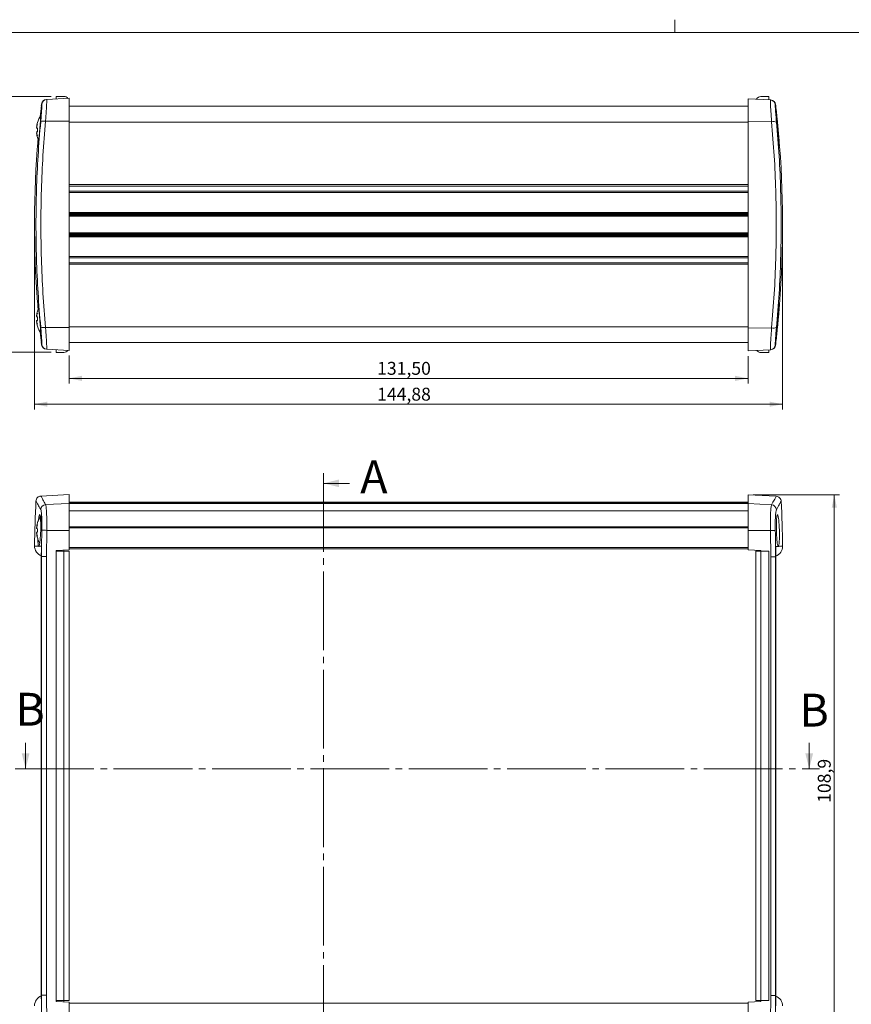
# Model space of a CAD drawing. Units: millimetres. Extents: x 2 to 418, y 2 to 294.
# Drawn here: x 83 to 244, y 104 to 294 of the extents above; entities that cross this region are included whole.
import ezdxf

# ---------------------------------------------------------------- set-up
doc = ezdxf.new("R2010")
doc.units = ezdxf.units.MM
doc.linetypes.add('SLD-Centro', pattern=[19.05, 15.24, -1.27, 1.27, -1.27])
doc.linetypes.add('SLD-Solido', pattern=[0])
doc.layers.add('CARTIGLIO', color=7, linetype='SLD-Solido', lineweight=15)
doc.styles.add('SLDTEXTSTYLE5', font='GOTHIC.TTF', dxfattribs={"width": 0.913})
doc.dimstyles.new('SLDDIMSTYLE0', dxfattribs={"dimtxt": 2.5, "dimasz": 2.5, "dimexe": 0, "dimexo": 0.0625, "dimtad": 1, "dimdec": 1, "dimrnd": 1e-09, "dimzin": 12, "dimdsep": 46, "dimtxsty": 'SLDTEXTSTYLE5', "dimsah": 1, "dimcen": 0.09, "dimadec": 0, "dimazin": 3, "dimtfac": 1, "dimtdec": 1, "dimtofl": 0, "dimtmove": 0, "dimatfit": 3, "dimfxl": 0, "dimfrac": 2, "dimtolj": 1, "dimtzin": 12, "dimarcsym": 0})
doc.dimstyles.new('SLDDIMSTYLE1', dxfattribs={"dimtxt": 2.5, "dimasz": 2.5, "dimexe": 0, "dimexo": 0.0625, "dimtad": 1, "dimrnd": 1e-09, "dimzin": 12, "dimdsep": 46, "dimtxsty": 'SLDTEXTSTYLE5', "dimsah": 1, "dimcen": 0.09, "dimadec": 0, "dimazin": 3, "dimtfac": 1, "dimtofl": 0, "dimtmove": 0, "dimatfit": 3, "dimfxl": 0, "dimfrac": 2, "dimtolj": 1, "dimtzin": 12, "dimarcsym": 0})

# ---------------------------------------------------------------- blocks, each defined once
blk = doc.blocks.new('_D')
at = {"layer": 'CARTIGLIO'}
for p, q in [((225.16, 202.54), (241.87, 202.54)), ((240.87, 202.54), (240.87, 93.64)), ((225.16, 93.64), (241.87, 93.64))]:
    blk.add_line(p, q, dxfattribs=at)
for points in [[(240.87, 202.54), (240.37, 200.04), (241.37, 200.04)], [(240.87, 93.64), (241.37, 96.14), (240.37, 96.14)]]:
    blk.add_solid(points, dxfattribs=at)
at = {"layer": 'CARTIGLIO', "insert": (237.67, 142.92, -22.77), "char_height": 2.5, "attachment_point": 1, "rotation": 90, "style": 'SLDTEXTSTYLE5'}
blk.add_mtext('108,9', dxfattribs=at)
blk = doc.blocks.new('_D_1')
at = {"layer": 'CARTIGLIO'}
for p, q in [((85.97, 253.89), (85.97, 219.08)), ((230.85, 253.79), (230.85, 219.08)), ((85.97, 220.08), (230.85, 220.08))]:
    blk.add_line(p, q, dxfattribs=at)
for points in [[(85.97, 220.08), (88.47, 219.58), (88.47, 220.58)], [(230.85, 220.08), (228.35, 220.58), (228.35, 219.58)]]:
    blk.add_solid(points, dxfattribs=at)
at = {"layer": 'CARTIGLIO', "insert": (152.32, 223.27, 0.1), "char_height": 2.5, "attachment_point": 1, "style": 'SLDTEXTSTYLE5'}
blk.add_mtext('144,88', dxfattribs=at)
blk = doc.blocks.new('_D_2')
at = {"layer": 'CARTIGLIO'}
for p, q in [((92.66, 229.49), (92.66, 224.08)), ((224.16, 229.39), (224.16, 224.08)), ((92.66, 225.08), (224.16, 225.08))]:
    blk.add_line(p, q, dxfattribs=at)
for points in [[(92.66, 225.08), (95.16, 224.58), (95.16, 225.58)], [(224.16, 225.08), (221.66, 225.58), (221.66, 224.58)]]:
    blk.add_solid(points, dxfattribs=at)
at = {"layer": 'CARTIGLIO', "insert": (152.32, 228.27, 53), "char_height": 2.5, "attachment_point": 1, "style": 'SLDTEXTSTYLE5'}
blk.add_mtext('131,50', dxfattribs=at)
blk = doc.blocks.new('_D_3')
at = {"layer": 'CARTIGLIO'}
for p, q in [((89.16, 279.66), (77.59, 279.66)), ((78.59, 230.12), (78.59, 279.66)), ((89.16, 230.12), (77.59, 230.12))]:
    blk.add_line(p, q, dxfattribs=at)
for points in [[(78.59, 279.66), (78.09, 277.16), (79.09, 277.16)], [(78.59, 230.12), (79.09, 232.62), (78.09, 232.62)]]:
    blk.add_solid(points, dxfattribs=at)
at = {"layer": 'CARTIGLIO', "insert": (75.39, 249.71, 53), "char_height": 2.5, "attachment_point": 1, "rotation": 90, "style": 'SLDTEXTSTYLE5'}
blk.add_mtext('49,54', dxfattribs=at)

msp = doc.modelspace()

# ---------------------------------------------------------------- linework, layer by layer
at = {"color": 7, "linetype": 'SLD-Solido', "lineweight": 15}
for p, q in [((88.3262, 279.0589), (88.2608, 279.0554)), ((88.3262, 279.0589), (92.6621, 279.2861)), ((90.1621, 279.6551), (91.6621, 279.6551)), ((90.1621, 279.6551), (90.1621, 279.1551)), ((92.6621, 274.8821), (92.6621, 279.2861)), ((228.4979, 278.9669), (224.1621, 279.1942)), ((224.1621, 279.1942), (224.1621, 274.7901)), ((226.6621, 279.6141), (228.1621, 279.6141)), ((228.1621, 278.9845), (228.1621, 279.6141)), ((228.5634, 278.9635), (228.4979, 278.9669)), ((87.2825, 277.7634), (87.2839, 277.8642)), ((224.1621, 277.7361), (92.6621, 277.7361)), ((224.1621, 277.732), (92.6621, 277.732)), ((229.5416, 277.6714), (229.5402, 277.7723)), ((88.1014, 274.8417), (92.6621, 274.8821)), ((92.6621, 234.8935), (92.6621, 274.8821)), ((224.1621, 274.6814), (92.6621, 274.6814)), ((228.7227, 274.7497), (224.1621, 274.7901)), ((224.1621, 274.7901), (224.1621, 234.8016)), ((86.4004, 273.711), (86.3605, 273.7265)), ((86.4004, 272.5612), (86.3605, 272.5457)), ((224.1621, 261.3113), (92.6621, 261.3113)), ((224.1621, 256.8163), (92.6621, 256.8163)), ((224.1621, 252.9154), (92.6621, 252.9154)), ((224.1621, 252.9149), (92.6621, 252.9149)), ((224.1621, 248.4199), (92.6621, 248.4199)), ((86.4004, 237.211), (86.3605, 237.2265)), ((86.4004, 236.0612), (86.3605, 236.0457)), ((88.1018, 234.9338), (92.6621, 234.8935)), ((224.1621, 235.0498), (92.6621, 235.0498)), ((92.6621, 230.4861), (92.6621, 234.8935)), ((228.7224, 234.8419), (224.1621, 234.8016)), ((224.1621, 234.8016), (224.1621, 230.3942)), ((87.2825, 232.0088), (87.2839, 231.908)), ((87.2839, 231.908), (87.2941, 231.9081)), ((88.2608, 230.7168), (88.3266, 230.7133)), ((92.6621, 230.4861), (88.3266, 230.7133)), ((90.1621, 230.6171), (90.1621, 230.1171)), ((224.1621, 231.9992), (92.6621, 231.9992)), ((224.1621, 231.9951), (92.6621, 231.9951)), ((228.4976, 230.6214), (224.1621, 230.3942)), ((228.1621, 230.0761), (228.1621, 230.6038)), ((228.4976, 230.6214), (228.5634, 230.6248)), ((229.5402, 231.816), (229.5416, 231.9169)), ((91.6621, 230.1171), (90.1621, 230.1171)), ((228.1621, 230.0761), (226.6621, 230.0761)), ((92.6621, 202.5926), (87.1935, 202.306)), ((92.6621, 200.8871), (92.6621, 202.5926)), ((229.6306, 202.2568), (224.1621, 202.5434)), ((224.1621, 202.5434), (224.1621, 200.8379)), ((88.1014, 200.6515), (92.6621, 200.8871)), ((224.1621, 201.093), (92.6621, 201.093)), ((224.1621, 201.0692), (92.6621, 201.0692)), ((92.6621, 195.6634), (92.6621, 200.8871)), ((224.1621, 200.8452), (92.6621, 200.8452)), ((228.7227, 200.6024), (224.1621, 200.8379)), ((224.1621, 200.8379), (224.1621, 195.6142)), ((87.1696, 195.8552), (87.1696, 198.4426)), ((224.1621, 199.4439), (92.6621, 199.4439)), ((224.1621, 196.3483), (92.6621, 196.3483)), ((86.4004, 196.2174), (86.3605, 196.233)), ((86.4004, 195.0677), (86.3605, 195.0521)), ((88.2608, 190.5926), (88.3262, 195.6634)), ((88.3262, 195.6634), (92.6621, 195.6634)), ((92.6621, 191.9236), (92.6621, 195.6634)), ((228.4979, 195.6142), (224.1621, 195.6142)), ((224.1621, 195.6142), (224.1621, 191.8744)), ((228.4979, 195.6142), (228.5634, 190.5434)), ((86.7778, 192.5423), (86.7371, 192.6172)), ((86.8705, 192.6148), (86.805, 192.5636)), ((87.2806, 190.5926), (87.2806, 105.6926)), ((87.2806, 190.5926), (87.2839, 190.5926)), ((87.3199, 190.5926), (87.2839, 190.5926)), ((87.2839, 105.6926), (87.2839, 190.5926)), ((88.2608, 190.5926), (87.3199, 190.5926)), ((87.3199, 105.6926), (87.3199, 190.5926)), ((88.2608, 190.5926), (88.2608, 105.6926)), ((90.1621, 191.7926), (92.6621, 191.9236)), ((90.1621, 191.6426), (90.1621, 191.7926)), ((91.6621, 191.6426), (90.1621, 191.6426)), ((90.1621, 104.6426), (90.1621, 191.6426)), ((91.6621, 191.8712), (91.6621, 191.6426)), ((91.6621, 104.6426), (91.6621, 191.6426)), ((92.6621, 191.6426), (91.6621, 191.6426)), ((224.1621, 192.1063), (92.6621, 192.1063)), ((92.6621, 191.6426), (92.6621, 104.6426)), ((224.1621, 191.8744), (226.6621, 191.7434)), ((225.6621, 104.6426), (225.6621, 191.6426)), ((226.6621, 191.6426), (225.6621, 191.6426)), ((226.6621, 191.7434), (226.6621, 191.6426)), ((226.6621, 191.6426), (226.6621, 104.6426)), ((228.1621, 191.6426), (226.6621, 191.6426)), ((228.1621, 191.6426), (228.1621, 104.6426)), ((228.5634, 105.6434), (228.5634, 190.5434)), ((228.5634, 190.5434), (229.5042, 190.5434)), ((229.5042, 190.5434), (229.5042, 105.6434)), ((229.5042, 190.5434), (229.5402, 190.5434)), ((229.5402, 190.5434), (229.5402, 105.6434)), ((229.5435, 190.5434), (229.5402, 190.5434)), ((229.5435, 105.6434), (229.5435, 190.5434)), ((87.2806, 105.6926), (87.2839, 105.6926)), ((87.3199, 105.6926), (87.2839, 105.6926)), ((88.2608, 105.6926), (87.3199, 105.6926)), ((88.3262, 100.6218), (88.2608, 105.6926)), ((228.5634, 105.6434), (228.4979, 100.5726)), ((228.5634, 105.6434), (229.5042, 105.6434)), ((229.5042, 105.6434), (229.5402, 105.6434)), ((229.5435, 105.6434), (229.5402, 105.6434)), ((90.1621, 104.4926), (90.1621, 104.6426)), ((90.1621, 104.6426), (91.6621, 104.6426)), ((92.6621, 104.3615), (90.1621, 104.4926)), ((91.6621, 104.6426), (92.6621, 104.6426)), ((91.6621, 104.6426), (91.6621, 104.414)), ((92.6621, 100.6218), (92.6621, 104.3615)), ((224.1621, 104.1789), (92.6621, 104.1789)), ((226.6621, 104.4434), (224.1621, 104.3124)), ((224.1621, 104.3124), (224.1621, 100.5726)), ((225.6621, 104.6426), (226.6621, 104.6426)), ((226.6621, 104.6426), (226.6621, 104.4434)), ((226.6621, 104.6426), (228.1621, 104.6426))]:
    msp.add_line(p, q, dxfattribs=at)
at = {"color": 8, "linetype": 'SLD-Solido', "lineweight": 15}
for p, q in [((224.1621, 262.5772), (92.6621, 262.5772)), ((224.1621, 262.3112), (92.6621, 262.3112)), ((224.1621, 261.0743), (92.6621, 261.0743)), ((224.1621, 257.1684), (92.6621, 257.1684)), ((224.1621, 256.9869), (92.6621, 256.9869)), ((224.1621, 256.6342), (92.6621, 256.6342)), ((224.1621, 256.4607), (92.6621, 256.4607)), ((224.1621, 253.2634), (92.6621, 253.2634)), ((224.1621, 253.09), (92.6621, 253.09)), ((224.1621, 252.9886), (92.6621, 252.9886)), ((224.1621, 252.8417), (92.6621, 252.8417)), ((224.1621, 252.6582), (92.6621, 252.6582)), ((224.1621, 252.4764), (92.6621, 252.4764)), ((224.1621, 248.6569), (92.6621, 248.6569)), ((224.1621, 247.42), (92.6621, 247.42)), ((224.1621, 247.154), (92.6621, 247.154)), ((224.1621, 201.0823), (92.6621, 201.0823)), ((224.1621, 200.9321), (92.6621, 200.9321)), ((224.1621, 200.8447), (92.6621, 200.8447)), ((224.1621, 196.1796), (92.6621, 196.1796)), ((224.1621, 192.3563), (92.6621, 192.3563))]:
    msp.add_line(p, q, dxfattribs=at)
at = {"color": 7, "linetype": 'SLD-Centro', "lineweight": 0}
for p, q in [((141.9618, 206.7593), (141.9618, 85.4881)), ((82.2434, 149.5186), (238.0059, 149.5186))]:
    msp.add_line(p, q, dxfattribs=at)
at = {"color": 7, "linetype": 'SLD-Solido', "lineweight": 0}
for p, q in [((146.9618, 204.7593), (141.9618, 204.7593)), ((84.2434, 154.5186), (84.2434, 149.5186)), ((236.0059, 154.5186), (236.0059, 149.5186))]:
    msp.add_line(p, q, dxfattribs=at)
at = {"color": 7, "linetype": 'SLD-Solido', "lineweight": 15, "flags": 128}
for points in [[(87.2941, 277.8641), (87.2917, 277.8641), (87.2897, 277.8641), (87.2879, 277.8642), (87.2865, 277.8642), (87.2854, 277.8642), (87.2846, 277.8642), (87.2841, 277.8642), (87.2839, 277.8642)], [(87.3857, 278.1767), (87.3703, 278.1759), (87.3569, 278.1752), (87.3456, 278.1746), (87.3364, 278.1741), (87.3292, 278.1737), (87.324, 278.1735), (87.3209, 278.1733), (87.3199, 278.1732)], [(229.5042, 278.0813), (229.5032, 278.0814), (229.5001, 278.0815), (229.495, 278.0818), (229.4878, 278.0822), (229.4785, 278.0827), (229.4672, 278.0832), (229.4538, 278.0839), (229.4384, 278.0848)], [(229.5402, 277.7723), (229.54, 277.7723), (229.5396, 277.7723), (229.5388, 277.7723), (229.5376, 277.7723), (229.5362, 277.7722), (229.5345, 277.7722), (229.5324, 277.7722), (229.53, 277.7721)], [(86.5401, 274.5918), (86.5354, 274.5927), (86.532, 274.5934), (86.53, 274.5937), (86.5293, 274.5939)], [(86.5401, 273.4668), (86.5094, 273.4727), (86.481, 273.4783), (86.455, 273.4833), (86.4314, 273.4879), (86.4101, 273.4921), (86.3912, 273.4957), (86.3746, 273.4989), (86.3605, 273.5017)], [(86.5401, 272.8054), (86.5094, 272.7995), (86.481, 272.7939), (86.455, 272.7889), (86.4314, 272.7843), (86.4101, 272.7802), (86.3912, 272.7765), (86.3746, 272.7733), (86.3605, 272.7705)], [(86.5401, 271.6804), (86.5354, 271.6795), (86.532, 271.6789), (86.53, 271.6785), (86.5293, 271.6783)], [(86.5401, 236.9668), (86.5094, 236.9727), (86.481, 236.9783), (86.455, 236.9833), (86.4314, 236.9879), (86.4101, 236.992), (86.3912, 236.9957), (86.3746, 236.9989), (86.3605, 237.0017)], [(86.5401, 238.0918), (86.5354, 238.0927), (86.532, 238.0934), (86.53, 238.0937), (86.5293, 238.0939)], [(86.5401, 236.3054), (86.5094, 236.2995), (86.481, 236.2939), (86.455, 236.2889), (86.4314, 236.2843), (86.4101, 236.2802), (86.3912, 236.2765), (86.3746, 236.2733), (86.3605, 236.2705)], [(86.5401, 235.1804), (86.5354, 235.1795), (86.532, 235.1789), (86.53, 235.1785), (86.5293, 235.1783)], [(87.3199, 231.599), (87.321, 231.5989), (87.3241, 231.5987), (87.3292, 231.5985), (87.3364, 231.5981), (87.3457, 231.5976), (87.3571, 231.597), (87.3705, 231.5963), (87.386, 231.5955)], [(229.4381, 231.5036), (229.4536, 231.5044), (229.467, 231.5051), (229.4784, 231.5057), (229.4877, 231.5062), (229.4949, 231.5065), (229.5001, 231.5068), (229.5032, 231.507), (229.5042, 231.507)], [(229.53, 231.8162), (229.5324, 231.8162), (229.5345, 231.8161), (229.5362, 231.8161), (229.5376, 231.8161), (229.5388, 231.816), (229.5396, 231.816), (229.54, 231.816), (229.5402, 231.816)], [(86.6933, 197.3867), (86.7108, 197.6112), (86.8001, 198.2946), (86.8989, 198.6801), (86.996, 198.7211), (87.08, 198.4111), (87.1413, 197.7866), (87.1729, 196.9212), (87.1717, 195.9146), (87.1379, 194.8791), (87.0754, 193.9281), (86.9909, 193.1667), (86.8938, 192.6815), (86.8705, 192.6148), (86.8705, 192.6148)], [(86.3605, 196.0081), (86.3746, 196.0054), (86.3912, 196.0022), (86.4101, 195.9985), (86.4314, 195.9944), (86.455, 195.9898), (86.481, 195.9847), (86.5094, 195.9792), (86.5401, 195.9732)], [(86.3605, 195.277), (86.3746, 195.2797), (86.3912, 195.2829), (86.4101, 195.2866), (86.4314, 195.2908), (86.455, 195.2954), (86.481, 195.3004), (86.5094, 195.3059), (86.5401, 195.3119)], [(87.2941, 192.6074), (87.2367, 192.6085), (87.1806, 192.6094), (87.1257, 192.6104), (87.0722, 192.6113), (87.0198, 192.6122), (86.9688, 192.6131), (86.919, 192.614), (86.8705, 192.6148)], [(229.9537, 192.5657), (229.9051, 192.5648), (229.8554, 192.564), (229.8043, 192.5631), (229.752, 192.5622), (229.6984, 192.5612), (229.6435, 192.5603), (229.5874, 192.5593), (229.53, 192.5583)]]:
    msp.add_lwpolyline(points, dxfattribs=at)
at = {"color": 8, "linetype": 'SLD-Solido', "lineweight": 15, "flags": 128}
for points in [[(86.7371, 192.6172), (86.4016, 192.623), (86.1618, 192.6272), (86.0179, 192.6297), (85.9699, 192.6306)], [(230.8542, 192.5814), (230.8062, 192.5806), (230.6623, 192.5781), (230.4225, 192.5739), (230.087, 192.568)]]:
    msp.add_lwpolyline(points, dxfattribs=at)
at = {"color": 7, "linetype": 'SLD-Solido', "lineweight": 15}
for centre, radius, start, end in [((88.3131, 278.0568), 1, 93, 173.313558), ((88.3787, 278.0605), 0.9998, 93.007522, 173.325039), ((91.6621, 278.6551), 1, 38.297268, 90), ((226.6621, 278.6141), 1, 90, 150.355795), ((228.4454, 277.9685), 0.9998, 6.675557, 86.991769), ((228.511, 277.9649), 1, 6.686442, 87), ((285.9836, 254.8873), 200.0136, 173.403541, 174.006439), ((285.9596, 254.8861), 200, 173.313558, 173.402678), ((30.8646, 254.7942), 200, 6.597322, 6.686442), ((31.3846, 254.8545), 199.4664, 5.816166, 6.59754), ((91.3722, 273.1377), 5.0462, 163.252024, 173.298455), ((91.3121, 273.1361), 5, 145.944202, 163.048927), ((87.7494, 273.1945), 1.6844, 77.93663, 110.491467), ((229.0747, 273.1025), 1.6844, 69.508511, 102.062952), ((89.964, 272.9209), 3.65, 159.101697, 170.843791), ((88.0834, 273.3404), 1.7656, 150.012677, 167.367611), ((89.964, 273.3513), 3.65, 189.156209, 200.898303), ((91.3722, 273.1345), 5.0462, 186.701545, 196.747976), ((88.0834, 272.9318), 1.7656, 192.632389, 209.987323), ((91.595, 273.1361), 5.0657, 176.257227, 183.742773), ((285.995, 254.8861), 200.025, 175.282816, 184.338832), ((91.3121, 273.1361), 5, 196.951073, 204.183527), ((30.8305, 254.7942), 200.0237, 354.980362, 4.338863), ((91.3121, 236.6361), 5, 157.037028, 163.048927), ((91.3722, 236.6377), 5.0462, 163.252064, 173.298452), ((89.964, 236.4209), 3.65, 159.101681, 170.843751), ((88.0833, 236.8404), 1.7656, 150.012663, 167.367625), ((91.595, 236.6361), 5.0657, 176.25725, 183.74275), ((89.964, 236.8513), 3.65, 189.156257, 200.898292), ((91.3722, 236.6345), 5.0462, 186.701563, 196.747926), ((88.0834, 236.4318), 1.7656, 192.632406, 209.987306), ((91.3121, 236.6361), 5, 196.951073, 214.055798), ((87.7491, 236.5869), 1.6903, 249.605599, 282.041901), ((229.075, 236.4949), 1.6903, 257.957869, 290.394607), ((30.8928, 254.7879), 199.9611, 353.40326, 354.19782), ((285.9728, 254.8836), 200.0027, 185.993541, 186.596472), ((285.9596, 254.8861), 200, 186.597322, 186.686442), ((88.3131, 231.7154), 1, 186.686442, 267), ((88.379, 231.7117), 0.9998, 186.674966, 266.992504), ((228.4451, 231.6198), 0.9998, 273.007478, 353.325064), ((228.511, 231.6235), 1, 273, 353.313558), ((30.8646, 254.7942), 200, 353.313558, 353.402678), ((91.6621, 231.1171), 1, 270, 321.702732), ((226.6621, 231.0761), 1, 216.379412, 270), ((285.9596, 190.5926), 200, 176.913514, 179.416145), ((88.1669, 199.6441), 1.0095, 93.720248, 176.096384), ((228.6572, 199.595), 1.0095, 3.9043, 86.279139), ((30.8646, 190.5434), 200, 0.583855, 3.086463), ((91.3121, 195.6426), 5, 147.812502, 163.048927), ((91.3722, 195.6441), 5.0462, 163.252049, 173.298529), ((89.9642, 195.4273), 3.6502, 159.101953, 170.843535), ((88.0834, 195.8468), 1.7657, 150.013255, 167.367324), ((87.181, 200.4225), 3.3855, 258.901673, 259.087941), ((89.9642, 195.8578), 3.6502, 189.156465, 200.898047), ((91.3723, 195.641), 5.0463, 186.701608, 196.747814), ((88.0834, 195.4383), 1.7657, 192.632676, 209.986745), ((91.595, 195.6426), 5.0657, 176.257258, 183.742742), ((284.738, 190.5926), 197.4181, 178.520768, 180.000005), ((93.8753, 417.858), 222.2639, 268.326848, 268.56939), ((222.9471, 417.8699), 222.325, 271.430647, 271.673122), ((32.0249, 190.5427), 197.4793, 0.000208, 1.478987), ((87.9698, 192.6102), 2, 179.416145, 249.944544), ((87.181, 190.8626), 3.3855, 100.912059, 101.098327), ((91.3121, 195.6426), 5, 196.951073, 209.311171), ((286.3658, 190.5925), 199.0819, 179.420103, 179.999998), ((30.4426, 190.5423), 199.0976, 0.000329, 0.580179), ((228.8543, 192.561), 2, 290.055456, 0.583855), ((87.9698, 103.6749), 2, 110.055456, 180.583855), ((286.3664, 105.6926), 199.0825, 180.000003, 180.579896), ((284.7381, 105.6926), 197.4181, 179.999996, 181.479232), ((32.025, 105.6441), 197.4792, 358.521013, 359.999791), ((30.4421, 105.6446), 199.0981, 359.419822, 359.99967), ((228.8543, 103.6258), 2, 359.416145, 69.944544)]:
    msp.add_arc(centre, radius, start, end, dxfattribs=at)
for points, knots in [([(88.1014, 274.8417), (88.1244, 275.157), (88.1689, 275.7699), (88.2243, 276.5956), (88.2688, 277.2966), (88.3036, 277.9), (88.3276, 278.4006), (88.34, 278.7768), (88.3409, 279.0152), (88.3311, 279.0444), (88.3262, 279.0589)], [0, 0, 0, 0, 0.13649345, 0.26532205, 0.38646767, 0.4999185, 0.62598988, 0.75135543, 0.87602273, 1, 1, 1, 1]), ([(228.4979, 278.9669), (228.493, 278.9524), (228.4832, 278.9233), (228.4842, 278.6847), (228.4965, 278.3084), (228.5212, 277.7956), (228.5576, 277.162), (228.6033, 276.4402), (228.6586, 275.6285), (228.7007, 275.0511), (228.7227, 274.7497)], [0, 0, 0, 0, 0.12400457, 0.24869837, 0.37408978, 0.50018605, 0.62247531, 0.75011914, 0.86959883, 1, 1, 1, 1]), ([(87.1598, 274.7723), (87.2012, 275.2348), (87.2842, 276.1598), (87.3669, 277.2681), (87.4086, 278.0314), (87.3933, 278.1282), (87.3857, 278.1767)], [0, 0, 0, 0, 0.25000257, 0.49996045, 0.7499003, 1, 1, 1, 1]), ([(229.4384, 278.0848), (229.4308, 278.0363), (229.4156, 277.9395), (229.4572, 277.1766), (229.5399, 276.0683), (229.6229, 275.1431), (229.6644, 274.6803)], [0, 0, 0, 0, 0.2499786, 0.49993178, 0.74987473, 1, 1, 1, 1]), ([(87.1601, 235.0025), (86.9769, 237.2021), (86.6112, 241.5935), (86.3195, 248.2395), (86.2149, 254.8879), (86.3194, 261.5363), (86.6109, 268.1819), (86.9766, 272.5729), (87.1598, 274.7723)], [0, 0, 0, 0, 0.16731721, 0.33405396, 0.49999999, 0.66594306, 0.83268148, 1, 1, 1, 1]), ([(87.1652, 276.2219), (87.1658, 276.2246), (87.1802, 276.2819), (87.1788, 276.0674), (87.1564, 275.5691), (87.0996, 274.7586), (87.0193, 273.7744), (86.9228, 272.7108), (86.8217, 271.6934), (86.7264, 270.8286), (86.6513, 270.2524), (86.6073, 269.9867), (86.6008, 270.0355), (86.5994, 270.0453)], [0, 0, 0, 0, 0.00538536, 0.11241386, 0.2192051, 0.32606721, 0.43327592, 0.54095637, 0.64902874, 0.75724034, 0.86527567, 0.97289632, 1, 1, 1, 1]), ([(87.0865, 275.7852), (87.102, 275.9069), (87.1217, 276.0612), (87.131, 276.0913), (87.133, 276.0977)], [0, 0, 0, 0, 0.78837493, 1, 1, 1, 1]), ([(88.1018, 234.9338), (87.9198, 237.1361), (87.5563, 241.5363), (87.2654, 248.2051), (87.1608, 254.8883), (87.2653, 261.5713), (87.5561, 268.2398), (87.9195, 272.6396), (88.1014, 274.8417)], [0, 0, 0, 0, 0.16694368, 0.33355512, 0.50000018, 0.66644522, 0.83305658, 1, 1, 1, 1]), ([(228.7227, 274.7497), (228.9046, 272.5476), (229.2681, 268.1478), (229.5588, 261.4794), (229.6633, 254.7963), (229.5587, 248.1132), (229.2678, 241.4444), (228.9043, 237.0442), (228.7224, 234.8419)], [0, 0, 0, 0, 0.16694351, 0.33355482, 0.4999998, 0.66644486, 0.8330563, 1, 1, 1, 1]), ([(230.2271, 269.9273), (230.227, 269.925), (230.2231, 269.8679), (230.1856, 270.0802), (230.1171, 270.5748), (230.0253, 271.3856), (229.9248, 272.3734), (229.8259, 273.4413), (229.7405, 274.4605), (229.6775, 275.3235), (229.6472, 275.8976), (229.6426, 276.1624), (229.6581, 276.1146), (229.6613, 276.1047)], [0, 0, 0, 0, 0.00456754, 0.11136379, 0.21840619, 0.32589089, 0.43382318, 0.54201335, 0.65015564, 0.75796248, 0.86529556, 0.97222655, 1, 1, 1, 1]), ([(229.6644, 274.6803), (229.8475, 272.481), (230.2132, 268.09), (230.5047, 261.4444), (230.6092, 254.7961), (230.5046, 248.1476), (230.213, 241.5017), (229.8472, 237.1102), (229.664, 234.9106)], [0, 0, 0, 0, 0.167316833, 0.334053595, 0.499999987, 0.665942715, 0.832681136, 1, 1, 1, 1]), ([(229.6863, 276.0441), (229.7054, 275.9261), (229.7439, 275.6895), (229.8316, 274.9457), (229.905, 274.2484), (229.9459, 273.8324), (229.9537, 273.7531)], [0, 0, 0, 0, 0.30776424, 0.6166842, 0.92695633, 1, 1, 1, 1]), ([(229.9537, 273.7531), (229.9849, 273.4164), (230.0302, 272.9272), (230.0735, 272.4457), (230.087, 272.2957)], [0, 0, 0, 0, 0.68827598, 1, 1, 1, 1]), ([(86.5856, 270.1089), (86.5886, 270.2308), (86.5945, 270.4747), (86.6259, 270.9894), (86.6553, 271.3604), (86.66, 271.4208)], [0, 0, 0, 0, 0.45576403, 0.91140813, 1, 1, 1, 1]), ([(230.087, 272.2957), (230.1146, 271.9624), (230.1698, 271.2959), (230.2197, 270.5433), (230.2423, 270.115), (230.2372, 270.062), (230.2365, 270.0552)], [0, 0, 0, 0, 0.31826565, 0.63657456, 0.95381551, 1, 1, 1, 1]), ([(86.6629, 238.3047), (86.6619, 238.3176), (86.6349, 238.6512), (86.606, 239.1247), (86.5817, 239.5656), (86.5869, 239.6183), (86.5876, 239.625)], [0, 0, 0, 0, 0.01840928, 0.4767235, 0.93350167, 1, 1, 1, 1]), ([(86.597, 239.753), (86.5972, 239.7553), (86.601, 239.8123), (86.6385, 239.6001), (86.707, 239.1054), (86.7989, 238.2946), (86.8993, 237.3069), (86.9982, 236.239), (87.0836, 235.2198), (87.1466, 234.3568), (87.1769, 233.7826), (87.1815, 233.5178), (87.1661, 233.5657), (87.1629, 233.5756)], [0, 0, 0, 0, 0.00456755, 0.11136391, 0.21840631, 0.32589087, 0.4338233, 0.54201354, 0.65015569, 0.75796253, 0.86529552, 0.97222659, 1, 1, 1, 1]), ([(229.659, 233.4584), (229.6583, 233.4557), (229.6438, 233.3983), (229.6453, 233.6129), (229.6677, 234.1111), (229.7245, 234.9216), (229.8049, 235.9059), (229.9013, 236.9695), (230.0024, 237.9869), (230.0977, 238.8517), (230.1728, 239.4278), (230.2168, 239.6935), (230.2234, 239.6447), (230.2247, 239.6349)], [0, 0, 0, 0, 0.00538544, 0.11241387, 0.21920509, 0.32606733, 0.43327604, 0.54095642, 0.64902873, 0.75724039, 0.86527557, 0.97289629, 1, 1, 1, 1]), ([(230.2385, 239.5714), (230.236, 239.4521), (230.2308, 239.2136), (230.182, 238.4689), (230.1281, 237.7771), (230.0934, 237.3676), (230.087, 237.2927)], [0, 0, 0, 0, 0.30993988, 0.61979861, 0.93044046, 1, 1, 1, 1]), ([(230.087, 237.2927), (230.0566, 236.956), (230.0124, 236.4669), (229.9676, 235.9853), (229.9537, 235.8352)], [0, 0, 0, 0, 0.68830896, 1, 1, 1, 1]), ([(87.386, 231.5955), (87.3937, 231.6439), (87.409, 231.7408), (87.3673, 232.5044), (87.2846, 233.6137), (87.2016, 234.5395), (87.1601, 235.0025)], [0, 0, 0, 0, 0.249978351, 0.499931002, 0.749872819, 1, 1, 1, 1]), ([(88.3266, 230.7133), (88.3315, 230.7279), (88.3413, 230.757), (88.3404, 230.9958), (88.328, 231.3725), (88.3033, 231.8857), (88.267, 232.5198), (88.2212, 233.2421), (88.1659, 234.0544), (88.1238, 234.6323), (88.1018, 234.9338)], [0, 0, 0, 0, 0.12401066, 0.24870657, 0.37409612, 0.50018689, 0.6224757, 0.75011927, 0.86959699, 1, 1, 1, 1]), ([(228.7224, 234.8419), (228.6994, 234.5263), (228.6548, 233.913), (228.5994, 233.0867), (228.5549, 232.3851), (228.5201, 231.7812), (228.4961, 231.2802), (228.4838, 230.9037), (228.4828, 230.665), (228.4927, 230.6359), (228.4976, 230.6214)], [0, 0, 0, 0, 0.1364963, 0.26532575, 0.38647092, 0.49991933, 0.62598463, 0.75134797, 0.87601697, 1, 1, 1, 1]), ([(229.664, 234.9106), (229.6225, 234.4478), (229.5395, 233.5222), (229.4568, 232.413), (229.4151, 231.649), (229.4304, 231.5521), (229.4381, 231.5036)], [0, 0, 0, 0, 0.25000285, 0.49995991, 0.74989848, 1, 1, 1, 1]), ([(229.9537, 235.8352), (229.9201, 235.5003), (229.8529, 234.8305), (229.7646, 234.074), (229.7082, 233.6423), (229.6932, 233.5897), (229.6911, 233.5826)], [0, 0, 0, 0, 0.31697915, 0.63397859, 0.95035133, 1, 1, 1, 1]), ([(87.1379, 233.6361), (87.1204, 233.7307), (87.1017, 233.832), (87.0713, 234.0884), (87.0693, 234.1057)], [0, 0, 0, 0, 0.9327952, 1, 1, 1, 1]), ([(87.1959, 202.3061), (87.0788, 202.2878), (86.8363, 202.2498), (86.5263, 202.0305), (86.3065, 201.7209), (86.2682, 201.4784), (86.2497, 201.3613)], [0, 0, 0, 0, 0.24143604, 0.49999918, 0.75856341, 1, 1, 1, 1]), ([(230.5744, 201.3122), (230.5559, 201.4292), (230.5176, 201.6717), (230.2978, 201.9813), (229.9879, 202.2006), (229.7453, 202.2386), (229.6282, 202.2569)], [0, 0, 0, 0, 0.2414357, 0.50000403, 0.75856389, 1, 1, 1, 1]), ([(88.3262, 195.6634), (88.3311, 195.9572), (88.3409, 196.5464), (88.34, 197.4062), (88.3276, 198.2169), (88.3029, 198.9434), (88.2665, 199.5737), (88.2208, 200.0718), (88.1656, 200.4562), (88.1234, 200.5845), (88.1014, 200.6515)], [0, 0, 0, 0, 0.124004355, 0.248698693, 0.374089711, 0.500186233, 0.622475471, 0.7501193, 0.869598719, 1, 1, 1, 1]), ([(228.7227, 200.6024), (228.6998, 200.5314), (228.6552, 200.3936), (228.5998, 199.9863), (228.5553, 199.4845), (228.5205, 198.8765), (228.4966, 198.1673), (228.4842, 197.3567), (228.4832, 196.4971), (228.493, 195.908), (228.4979, 195.6142)], [0, 0, 0, 0, 0.136493459, 0.265321671, 0.386467552, 0.499918786, 0.625990032, 0.751355751, 0.876023114, 1, 1, 1, 1]), ([(87.3857, 195.6888), (87.3933, 196.1677), (87.4086, 197.1253), (87.3669, 198.3772), (87.2842, 199.3336), (87.2013, 199.5864), (87.1598, 199.7129)], [0, 0, 0, 0, 0.249978235, 0.499931934, 0.749875316, 1, 1, 1, 1]), ([(229.6644, 199.6637), (229.6229, 199.5373), (229.5399, 199.2846), (229.4573, 198.3285), (229.4156, 197.0765), (229.4308, 196.1187), (229.4384, 195.6397)], [0, 0, 0, 0, 0.25000304, 0.49996085, 0.7499001, 1, 1, 1, 1]), ([(229.9537, 192.5657), (229.9202, 192.6811), (229.8533, 192.9118), (229.7628, 193.6542), (229.6929, 194.5914), (229.6515, 195.6463), (229.6431, 196.6899), (229.6683, 197.6083), (229.7244, 198.3003), (229.8049, 198.6897), (229.9012, 198.7314), (230.0025, 198.4178), (230.0972, 197.7823), (230.1744, 196.8975), (230.2253, 195.8659), (230.2442, 194.8062), (230.2293, 193.8363), (230.1825, 193.0663), (230.1281, 192.6977), (230.0934, 192.5881), (230.087, 192.568)], [0, 0, 0, 0, 0.05841789, 0.11683956, 0.1751458, 0.23320626, 0.2910268, 0.34871939, 0.4064502, 0.46436841, 0.52254135, 0.58092605, 0.63938614, 0.69775083, 0.75589136, 0.81377947, 0.87149667, 0.9291987, 0.98704666, 1, 1, 1, 1]), ([(86.7371, 192.6172), (86.71, 192.7347), (86.6559, 192.9697), (86.6086, 193.5568), (86.6001, 194.0185), (86.5975, 194.164)], [0, 0, 0, 0, 0.40642209, 0.81289844, 1, 1, 1, 1]), ([(230.0187, 192.5115), (230.011, 192.5015), (229.9894, 192.4736), (229.9676, 192.5297), (229.9537, 192.5657)], [0, 0, 0, 0, 0.35915897, 1, 1, 1, 1])]:
    msp.add_open_spline(points, degree=3, knots=knots, dxfattribs=at)
at = {"color": 8, "linetype": 'SLD-Solido', "lineweight": 15}
for points, knots in [([(88.1014, 200.6515), (87.9182, 200.9851), (87.5522, 201.6516), (87.2807, 202.1488), (87.1621, 202.3665), (87.196, 202.3054), (87.1962, 202.3051)], [0, 0, 0, 0, 0.33328551, 0.66590809, 0.99819863, 1, 1, 1, 1]), ([(229.628, 202.2559), (229.6281, 202.2563), (229.6615, 202.3174), (229.5438, 202.0997), (229.2718, 201.6025), (228.9059, 200.936), (228.7227, 200.6024)], [0, 0, 0, 0, 0.00180136, 0.33409187, 0.66671433, 1, 1, 1, 1]), ([(87.1598, 199.7129), (86.9753, 200.0459), (86.607, 200.7109), (86.3351, 201.2048), (86.2158, 201.4215), (86.2497, 201.3613), (86.2497, 201.3613)], [0, 0, 0, 0, 0.33460159, 0.66804334, 0.99990422, 1, 1, 1, 1]), ([(230.5744, 201.3121), (230.5744, 201.3121), (230.6059, 201.3751), (230.4902, 201.1544), (230.2169, 200.6621), (229.8488, 199.9969), (229.6644, 199.6637)], [0, 0, 0, 0, 0.00010482, 0.33195622, 0.66539822, 1, 1, 1, 1])]:
    msp.add_open_spline(points, degree=3, knots=knots, dxfattribs=at)
at = {"color": 7, "linetype": 'SLD-Solido', "lineweight": 0}
for points in [[(141.9618, 204.7593), (144.9618, 204.0093), (144.9618, 205.5093)], [(84.2434, 149.5186), (84.9934, 152.5186), (83.4934, 152.5186)], [(236.0059, 149.5186), (236.7559, 152.5186), (235.2559, 152.5186)]]:
    msp.add_solid(points, dxfattribs=at)
at = {"layer": 'CARTIGLIO'}
for p, q in [((210, 292), (210, 294.5)), ((5, 292), (415, 292))]:
    msp.add_line(p, q, dxfattribs=at)

# ---------------------------------------------------------------- texts
at = {"color": 7, "linetype": 'Continuous', "char_height": 6.35, "attachment_point": 1, "style": 'SLDTEXTSTYLE5'}
for s, insert in [('A', (149.0603, 209.2047)), ('B', (82.2523, 164.216)), ('B', (234.1096, 164.038))]:
    msp.add_mtext(s, dxfattribs=dict(at, insert=insert))

# ---------------------------------------------------------------- dimensions: what is measured, and where the dimension line sits
at = {"layer": 'CARTIGLIO'}
for base, p1, p2, dimstyle, picture, middle in [((78.5851, 279.6551), (90.1621, 230.1171), (90.1621, 279.6551), 'SLDDIMSTYLE1', '_D_3', (78.5851, 254.8861)), ((240.8653, 93.6434), (224.1621, 202.5434), (224.1621, 93.6434), 'SLDDIMSTYLE0', '_D', (240.8653, 148.0934))]:
    dim = msp.add_linear_dim(base=base, p1=p1, p2=p2, angle=90, dimstyle=dimstyle, dxfattribs=at)
    dim.commit()
    dim.dimension.update_dxf_attribs({"geometry": picture, "text_midpoint": middle, "dimtype": 160})
for base, p1, p2, picture, middle in [((230.8542, 220.076), (85.9699, 254.8861), (230.8542, 254.7942), '_D_1', (158.4121, 220.076)), ((224.1621, 225.076), (92.6621, 230.4861), (224.1621, 230.3942), '_D_2', (158.4121, 225.076))]:
    dim = msp.add_linear_dim(base=base, p1=p1, p2=p2, dimstyle='SLDDIMSTYLE1', dxfattribs=at)
    dim.commit()
    dim.dimension.update_dxf_attribs({"geometry": picture, "text_midpoint": middle, "dimtype": 160})

doc.saveas('drawing.dxf')
